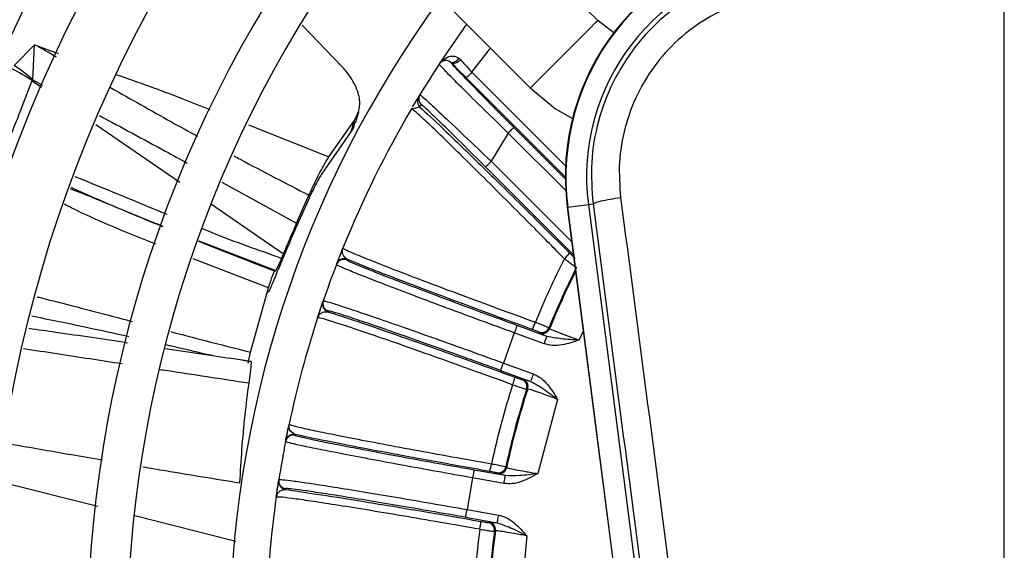
# Model space of a CAD drawing. Units: millimetres. Extents: x 1383 to 19557, y 1123 to 10652.
# Drawn here: x 2091 to 2153, y 1812 to 1845 of the extents above; entities that cross this region are included whole.
import ezdxf

# ---------------------------------------------------------------- set-up
doc = ezdxf.new("R2010")
doc.units = ezdxf.units.MM
doc.layers.add('Flowair1', color=7, linetype='Continuous')

msp = doc.modelspace()

# ---------------------------------------------------------------- linework, layer by layer
at = {"layer": 'Flowair1'}
for p, q in [((2152.557, 1667.169), (2152.557, 1918.509)), ((2126.948, 1845.208), (2115.128, 1857.028)), ((2110.886, 1852.785), (2122.706, 1840.965)), ((2108.346, 1844.92), (2110.839, 1842.323)), ((2116.989, 1842.494), (2118.699, 1844.971)), ((2127.964, 1844.445), (2126.948, 1845.208)), ((2090.198, 1842.38), (2091.485, 1843.681)), ((2091.376, 1841.478), (2091.485, 1843.681)), ((2091.486, 1843.681), (2092.968, 1843.142)), ((2119.029, 1841.949), (2120.2, 1843.471)), ((2116.969, 1842.464), (2116.989, 1842.494)), ((2116.989, 1842.494), (2117.04, 1842.558)), ((2117.74, 1842.54), (2117.675, 1842.598)), ((2118.206, 1842.841), (2118.31, 1842.747)), ((2119.029, 1841.949), (2124.925, 1836.053)), ((2091.331, 1841.424), (2091.922, 1841.018)), ((2091.376, 1841.478), (2091.987, 1841.149)), ((2124.91, 1835.362), (2118.675, 1841.596)), ((2115.661, 1840.389), (2115.75, 1840.535)), ((2115.295, 1839.777), (2115.443, 1840.026)), ((2115.823, 1839.921), (2115.736, 1839.777)), ((2111.695, 1838.768), (2111.9, 1839.469)), ((2115.22, 1839.649), (2115.32, 1839.674)), ((2115.279, 1839.609), (2115.22, 1839.649)), ((2115.277, 1839.698), (2115.274, 1839.627)), ((2115.32, 1839.674), (2115.736, 1839.777)), ((2095.347, 1838.661), (2100.625, 1835.029)), ((2104.957, 1838.638), (2110.01, 1836.623)), ((2110.01, 1836.623), (2111.607, 1838.897)), ((2111.607, 1838.897), (2111.405, 1838.201)), ((2111.405, 1838.201), (2109.554, 1835.54)), ((2121.314, 1838.126), (2120.24, 1836.348)), ((2124.935, 1834.506), (2121.314, 1838.126)), ((2124.91, 1835.237), (2121.668, 1838.48)), ((2120.24, 1836.348), (2125.314, 1831.273)), ((2119.886, 1835.994), (2125.419, 1830.461)), ((2103.278, 1835.039), (2107.988, 1832.455)), ((2108.705, 1833.883), (2107.919, 1832.112)), ((2107.988, 1832.455), (2108.763, 1834.216)), ((2126.362, 1833.625), (2126.653, 1833.662)), ((2102.629, 1833.65), (2107.166, 1830.529)), ((2125.033, 1833.453), (2125.068, 1833.458)), ((2125.033, 1833.453), (2133.569, 1767.302)), ((2125.068, 1833.458), (2126.362, 1833.625)), ((2133.605, 1767.306), (2125.068, 1833.458)), ((2126.362, 1833.625), (2134.898, 1767.473)), ((2101.825, 1831.347), (2106.688, 1829.471)), ((2110.512, 1829.895), (2110.826, 1830.692)), ((2106.213, 1828.388), (2101.47, 1830.2)), ((2107.042, 1830.239), (2107.166, 1830.529)), ((2111.15, 1830.185), (2111.132, 1830.139)), ((2106.721, 1829.283), (2106.808, 1829.493)), ((2110.494, 1829.849), (2110.512, 1829.895)), ((2105.084, 1824.332), (2106.213, 1828.389)), ((2106.227, 1828.149), (2106.155, 1828.095)), ((2109.645, 1827.512), (2109.661, 1827.559)), ((2109.963, 1826.927), (2109.947, 1826.88)), ((2109.308, 1826.503), (2109.346, 1826.551)), ((2123.755, 1825.331), (2121.868, 1826.018)), ((2123.282, 1825.53), (2123.252, 1825.599)), ((2123.886, 1825.879), (2123.916, 1825.811)), ((2126.038, 1825.665), (2125.788, 1825.105)), ((2121.697, 1825.548), (2121.007, 1823.652)), ((2123.584, 1824.861), (2121.697, 1825.548)), ((2099.727, 1824.572), (2102.681, 1824.12)), ((2102.682, 1824.126), (2102.428, 1824.176)), ((2102.681, 1824.12), (2103.743, 1823.957)), ((2105.134, 1823.743), (2103.743, 1823.958)), ((2104.578, 1823.829), (2105.125, 1823.745)), ((2120.836, 1823.183), (2122.723, 1822.496)), ((2121.007, 1823.652), (2122.894, 1822.966)), ((2122.166, 1822.614), (2122.233, 1822.647)), ((2122.538, 1822.024), (2122.471, 1821.992)), ((2124.426, 1821.362), (2123.174, 1816.693)), ((2107.299, 1818.757), (2107.469, 1819.596)), ((2107.877, 1819.153), (2107.867, 1819.105)), ((2107.29, 1818.709), (2107.299, 1818.757)), ((2121.133, 1816.563), (2119.156, 1816.911)), ((2121.167, 1817.125), (2121.209, 1817.063)), ((2106.859, 1816.26), (2106.866, 1816.309)), ((2119.069, 1816.419), (2118.719, 1814.432)), ((2121.046, 1816.07), (2119.069, 1816.419)), ((2120.633, 1816.677), (2120.591, 1816.739)), ((2095.462, 1814.612), (2089.353, 1816.153)), ((2106.732, 1815.414), (2106.863, 1816.284)), ((2107.274, 1815.739), (2107.266, 1815.691)), ((2106.702, 1815.208), (2106.731, 1815.262)), ((2118.719, 1814.432), (2120.696, 1814.084)), ((2104.162, 1812.416), (2097.795, 1814.023)), ((2118.632, 1813.94), (2120.609, 1813.591)), ((2120.04, 1813.611), (2120.1, 1813.655)), ((2120.509, 1813.095), (2120.448, 1813.051)), ((2122.483, 1812.771), (2122.061, 1807.955))]:
    msp.add_line(p, q, dxfattribs=at)
at = {"layer": 'Flowair1', "flags": 128}
for points in [[(2122.706, 1840.965), (2122.834, 1841.093), (2123.202, 1841.461), (2123.766, 1842.026), (2124.459, 1842.718), (2125.195, 1843.455), (2125.888, 1844.147), (2126.452, 1844.711), (2126.82, 1845.08), (2126.948, 1845.208)], [(2117.675, 1842.598), (2117.728, 1842.574), (2117.79, 1842.567), (2117.859, 1842.576), (2117.932, 1842.602), (2118.005, 1842.643), (2118.078, 1842.698), (2118.146, 1842.765), (2118.206, 1842.841)], [(2118.31, 1842.747), (2118.236, 1842.675), (2118.156, 1842.612), (2118.074, 1842.561), (2117.992, 1842.524), (2117.915, 1842.503), (2117.845, 1842.499), (2117.786, 1842.511), (2117.74, 1842.54)], [(2119.029, 1841.949), (2118.961, 1841.881), (2118.895, 1841.816), (2118.834, 1841.755), (2118.781, 1841.702), (2118.737, 1841.658), (2118.704, 1841.625), (2118.683, 1841.604), (2118.675, 1841.596)], [(2122.706, 1840.965), (2124.297, 1839.659), (2125.363, 1839.034)], [(2121.668, 1838.48), (2121.66, 1838.472), (2121.639, 1838.451), (2121.606, 1838.418), (2121.562, 1838.374), (2121.509, 1838.321), (2121.448, 1838.26), (2121.382, 1838.194), (2121.314, 1838.126)], [(2119.886, 1835.994), (2119.894, 1836.002), (2119.915, 1836.023), (2119.948, 1836.056), (2119.992, 1836.1), (2120.045, 1836.153), (2120.106, 1836.214), (2120.172, 1836.279), (2120.24, 1836.348)], [(2109.449, 1826.932), (2109.619, 1827.435), (2109.653, 1827.535)], [(2121.868, 1826.018), (2121.864, 1826.007), (2121.854, 1825.98), (2121.838, 1825.936), (2121.817, 1825.877), (2121.791, 1825.806), (2121.762, 1825.726), (2121.73, 1825.639), (2121.697, 1825.548)], [(2123.584, 1824.861), (2123.617, 1824.952), (2123.649, 1825.039), (2123.678, 1825.12), (2123.704, 1825.191), (2123.725, 1825.249), (2123.741, 1825.293), (2123.751, 1825.321), (2123.755, 1825.331)], [(2120.836, 1823.183), (2120.84, 1823.193), (2120.85, 1823.221), (2120.866, 1823.265), (2120.887, 1823.323), (2120.913, 1823.394), (2120.943, 1823.474), (2120.974, 1823.562), (2121.007, 1823.652)], [(2122.894, 1822.966), (2122.861, 1822.875), (2122.829, 1822.788), (2122.8, 1822.707), (2122.774, 1822.636), (2122.753, 1822.578), (2122.737, 1822.534), (2122.727, 1822.506), (2122.723, 1822.496)], [(2119.156, 1816.911), (2119.154, 1816.9), (2119.149, 1816.871), (2119.141, 1816.825), (2119.13, 1816.764), (2119.117, 1816.69), (2119.102, 1816.605), (2119.086, 1816.514), (2119.069, 1816.419)], [(2121.046, 1816.07), (2121.063, 1816.165), (2121.079, 1816.257), (2121.094, 1816.341), (2121.107, 1816.415), (2121.118, 1816.477), (2121.126, 1816.523), (2121.131, 1816.552), (2121.133, 1816.563)], [(2118.632, 1813.94), (2118.634, 1813.951), (2118.639, 1813.98), (2118.647, 1814.026), (2118.658, 1814.087), (2118.671, 1814.161), (2118.686, 1814.246), (2118.702, 1814.337), (2118.719, 1814.432)], [(2120.696, 1814.084), (2120.679, 1813.989), (2120.663, 1813.897), (2120.648, 1813.813), (2120.635, 1813.738), (2120.624, 1813.677), (2120.616, 1813.631), (2120.611, 1813.602), (2120.609, 1813.591)]]:
    msp.add_lwpolyline(points, dxfattribs=at)
at = {"layer": 'Flowair1'}
for centre, radius, start, end in [((2172.557, 1805.963), 103.75, 140.80855, 219.19145), ((2172.557, 1805.963), 99.461, 141.05993, 218.94007), ((2172.557, 1805.963), 96.961, 141.21679, 218.78321), ((2172.557, 1805.963), 93.5, 141.44789, 218.55211), ((2172.557, 1805.963), 91, 141.62581, 218.37419), ((2172.557, 1805.963), 88, 141.85275, 218.14725), ((2172.557, 1805.963), 84, 142.18076, 217.81924), ((2172.557, 1805.963), 77.75, 142.76141, 217.23859), ((2172.557, 1805.963), 75.25, 143.02093, 216.97907), ((2139.91, 1835.373), 15, 97.35276, 187.35276), ((2139.91, 1835.373), 14.964, 97.35276, 187.35276), ((2139.91, 1835.373), 13.66, 97.35276, 187.35276), ((2172.557, 1805.963), 68.8, 143.77857, 216.22143), ((2077.748, 1817.649), 29.434, 59.12154, 62.17897), ((2083.141, 1831.949), 12.594, 49.16463, 55.92042), ((2172.557, 1805.963), 66.5, 146.71009, 148.67618), ((2117.387, 1842.189), 0.5, 54.89566, 146.70753), ((2084.36, 1831.096), 12.461, 55.9842, 62.80206), ((2116.177, 1840.275), 0.5, 148.68038, 225.00679), ((2116.089, 1840.131), 0.5, 148.82426, 225.01029), ((2172.557, 1805.963), 66.5, 149.56512, 157.99066), ((2123.618, 1831.608), 1.861, 311.47435, 326.59842), ((2110.961, 1829.669), 0.5, 69.99474, 158.94667), ((2110.979, 1829.715), 0.5, 69.99814, 158.90329), ((2172.557, 1805.963), 53.516, 153.05436, 157.75609), ((2172.557, 1805.963), 66.5, 158.95005, 161.04995), ((2172.557, 1805.963), 52.588, 153.20784, 157.74572), ((2172.557, 1805.963), 52.534, 153.47369, 157.80178), ((2110.118, 1827.35), 0.5, 161.09682, 250.00484), ((2110.134, 1827.396), 0.5, 161.0536, 250.00633), ((2172.557, 1805.963), 66.5, 162.00934, 167.99066), ((2121.277, 1826.731), 1.819, 327.9465, 343.73602), ((2123.423, 1826.069), 0.5, 250.01367, 337.73116), ((2123.453, 1826), 0.5, 250.02086, 337.78384), ((2119.925, 1823.016), 1.82, 336.26485, 352.05189), ((2121.994, 1822.144), 0.5, 342.27505, 69.97896), ((2122.062, 1822.177), 0.5, 342.21989, 69.97675), ((2172.557, 1805.963), 53.516, 162.24391, 167.75609), ((2172.557, 1805.963), 52.588, 162.25428, 167.74572), ((2172.557, 1805.963), 52.534, 162.19822, 167.80178), ((2107.78, 1818.613), 0.5, 79.99641, 168.94405), ((2107.79, 1818.661), 0.5, 79.99315, 168.90528), ((2172.557, 1805.963), 66.5, 168.95005, 171.04995), ((2118.45, 1817.511), 1.82, 337.94788, 353.73603), ((2120.678, 1817.231), 0.5, 260.01666, 347.7274), ((2120.72, 1817.169), 0.5, 260.01988, 347.78036), ((2107.36, 1816.231), 0.5, 171.05291, 260.00544), ((2107.353, 1816.183), 0.5, 171.0947, 260.00843), ((2172.557, 1805.963), 66.5, 172.00934, 177.99066), ((2117.763, 1813.618), 1.82, 346.26588, 2.0505), ((2119.953, 1813.118), 0.5, 352.27117, 79.98222), ((2120.013, 1813.162), 0.5, 352.21881, 79.97917), ((2172.557, 1805.963), 53.516, 172.24391, 177.75609), ((2172.557, 1805.963), 52.588, 172.25428, 177.74572), ((2172.557, 1805.963), 52.534, 172.19822, 177.80178)]:
    msp.add_arc(centre, radius, start, end, dxfattribs=at)
for points, knots in [([(2138.199, 1848.633), (2137.321, 1848.469), (2135.599, 1848.148), (2133.194, 1847.034), (2131.056, 1845.521), (2129.248, 1843.596), (2127.849, 1841.362), (2126.923, 1838.896), (2126.46, 1836.288), (2126.588, 1834.539), (2126.653, 1833.662)], [0, 0, 0, 0, 0.127455, 0.249965, 0.375433, 0.499795, 0.6247, 0.749509, 0.874506, 1, 1, 1, 1]), ([(2138.257, 1846.873), (2137.538, 1846.739), (2136.087, 1846.469), (2134.045, 1845.533), (2132.186, 1844.236), (2130.606, 1842.578), (2129.402, 1840.628), (2128.618, 1838.497), (2128.229, 1836.279), (2128.336, 1834.804), (2128.39, 1834.071)], [0, 0, 0, 0, 0.122301, 0.246543, 0.372398, 0.499357, 0.62646, 0.752584, 0.877238, 1, 1, 1, 1]), ([(2117.113, 1842.597), (2117.226, 1842.72), (2117.413, 1842.925), (2117.775, 1842.986), (2118.028, 1842.948), (2118.149, 1842.875), (2118.206, 1842.841)], [0, 0, 0, 0, 0.427787, 0.713323, 0.865579, 1, 1, 1, 1]), ([(2121.314, 1838.126), (2120.744, 1838.678), (2119.604, 1839.782), (2118.153, 1841.217), (2117.347, 1842.036), (2117.009, 1842.398), (2116.982, 1842.442), (2116.969, 1842.464)], [0, 0, 0, 0, 0.249694, 0.499152, 0.748441, 0.875038, 1, 1, 1, 1]), ([(2117.675, 1842.598), (2117.6, 1842.637), (2117.445, 1842.718), (2117.325, 1842.696), (2117.263, 1842.685)], [0, 0, 0, 0, 0.478444, 1, 1, 1, 1]), ([(2121.668, 1838.48), (2121.159, 1838.99), (2120.142, 1840.011), (2118.852, 1841.331), (2117.932, 1842.295), (2117.804, 1842.458), (2117.74, 1842.54)], [0, 0, 0, 0, 0.250091, 0.49997, 0.749677, 1, 1, 1, 1]), ([(2118.675, 1841.596), (2118.511, 1841.761), (2118.18, 1842.092), (2117.887, 1842.39), (2117.74, 1842.54)], [0, 0, 0, 0, 0.498305, 1, 1, 1, 1]), ([(2118.31, 1842.747), (2118.402, 1842.643), (2118.625, 1842.392), (2118.88, 1842.113), (2119.029, 1841.949)], [0, 0, 0, 0, 0.415845, 1, 1, 1, 1]), ([(2096.6, 1841.822), (2098.011, 1841.326), (2100.002, 1840.626), (2101.952, 1839.839), (2102.52, 1839.609)], [0, 0, 0, 0, 0.708786, 1, 1, 1, 1]), ([(2111.607, 1838.897), (2111.782, 1839.22), (2111.991, 1839.606), (2111.95, 1840.401), (2111.749, 1841.094), (2111.258, 1841.856), (2110.915, 1842.239), (2110.839, 1842.323)], [0, 0, 0, 0, 0.376703, 0.448865, 0.720523, 0.938473, 1, 1, 1, 1]), ([(2089.617, 1837.102), (2089.62, 1837.109), (2089.644, 1837.168), (2089.727, 1837.367), (2090.024, 1838.081), (2090.588, 1839.463), (2091.058, 1840.705), (2091.331, 1841.424)], [0, 0, 0, 0, 0.004858, 0.040628, 0.13766, 0.500003, 1, 1, 1, 1]), ([(2091.376, 1841.478), (2091.365, 1841.471), (2091.344, 1841.458), (2091.335, 1841.435), (2091.331, 1841.424)], [0, 0, 0, 0, 0.50709, 1, 1, 1, 1]), ([(2096.269, 1840.988), (2097.548, 1840.265), (2099.362, 1839.238), (2101.187, 1838.228), (2101.736, 1837.932), (2101.749, 1837.925)], [0, 0, 0, 0, 0.700003, 0.992954, 1, 1, 1, 1]), ([(2115.75, 1840.535), (2115.77, 1840.524), (2115.811, 1840.503), (2116.18, 1840.181), (2117.024, 1839.403), (2118.514, 1837.999), (2119.663, 1836.899), (2120.24, 1836.348)], [0, 0, 0, 0, 0.125305, 0.251129, 0.50014, 0.749316, 1, 1, 1, 1]), ([(2115.37, 1839.902), (2115.423, 1839.991), (2115.582, 1840.259), (2115.629, 1840.337), (2115.661, 1840.389)], [0, 0, 0, 0, 0.330335, 1, 1, 1, 1]), ([(2119.886, 1835.994), (2119.369, 1836.51), (2118.335, 1837.54), (2117.21, 1838.639), (2116.524, 1839.298), (2116.136, 1839.662), (2115.88, 1839.892), (2115.842, 1839.912), (2115.823, 1839.921)], [0, 0, 0, 0, 0.24947, 0.498646, 0.623383, 0.748889, 0.873951, 1, 1, 1, 1]), ([(2124.851, 1830.214), (2124.224, 1830.851), (2122.98, 1832.113), (2121.193, 1833.911), (2119.541, 1835.557), (2118.08, 1836.996), (2116.865, 1838.177), (2115.96, 1839.035), (2115.398, 1839.544), (2115.314, 1839.59), (2115.279, 1839.609)], [0, 0, 0, 0, 0.130704, 0.258979, 0.388433, 0.517763, 0.646651, 0.775803, 0.905496, 1, 1, 1, 1]), ([(2115.736, 1839.777), (2116.174, 1839.372), (2117.049, 1838.563), (2119.352, 1836.336), (2122.109, 1833.631), (2124.151, 1831.599), (2125.172, 1830.584)], [0, 0, 0, 0, 0.250697, 0.500599, 0.750364, 1, 1, 1, 1]), ([(2095.57, 1839.222), (2096.953, 1838.484), (2098.796, 1837.5), (2100.635, 1836.489), (2101.094, 1836.237)], [0, 0, 0, 0, 0.750794, 1, 1, 1, 1]), ([(2111.611, 1838.788), (2111.599, 1838.643), (2111.58, 1838.42), (2111.45, 1838.257), (2111.405, 1838.201)], [0, 0, 0, 0, 0.653162, 1, 1, 1, 1]), ([(2104.047, 1836.687), (2104.173, 1836.619), (2105.74, 1835.773), (2107.315, 1834.962), (2108.763, 1834.216)], [0, 0, 0, 0, 0.080375, 1, 1, 1, 1]), ([(2108.763, 1834.216), (2108.886, 1834.479), (2109.203, 1835.165), (2109.646, 1836.021), (2109.902, 1836.445), (2110.01, 1836.623)], [0, 0, 0, 0, 0.265631, 0.691259, 1, 1, 1, 1]), ([(2109.554, 1835.54), (2109.493, 1835.436), (2109.331, 1835.163), (2109.034, 1834.589), (2108.801, 1834.089), (2108.705, 1833.883)], [0, 0, 0, 0, 0.264973, 0.696146, 1, 1, 1, 1]), ([(2099.834, 1832.993), (2099.342, 1833.196), (2098.124, 1833.698), (2096.195, 1834.505), (2094.755, 1835.083), (2094.043, 1835.37)], [0, 0, 0, 0, 0.255773, 0.631914, 1, 1, 1, 1]), ([(2099.54, 1832.234), (2099.253, 1832.35), (2097.939, 1832.883), (2096.009, 1833.722), (2094.374, 1834.365), (2093.743, 1834.613)], [0, 0, 0, 0, 0.145938, 0.670379, 1, 1, 1, 1]), ([(2093.782, 1834.711), (2093.808, 1834.697), (2093.858, 1834.669), (2094.098, 1834.565), (2095.547, 1833.909), (2097.441, 1833.129), (2099.103, 1832.449), (2099.552, 1832.266)], [0, 0, 0, 0, 0.013827, 0.026536, 0.123378, 0.763313, 1, 1, 1, 1]), ([(2126.653, 1833.662), (2126.679, 1833.687), (2126.734, 1833.739), (2127.128, 1833.849), (2127.701, 1833.967), (2128.165, 1834.037), (2128.39, 1834.071)], [0, 0, 0, 0, 0.241812, 0.500004, 0.758192, 1, 1, 1, 1]), ([(2126.653, 1833.662), (2127.22, 1829.344), (2128.353, 1820.707), (2129.478, 1812.042), (2130.041, 1807.709)], [0, 0, 0, 0, 0.500003, 1, 1, 1, 1]), ([(2128.39, 1834.071), (2128.959, 1829.737), (2130.098, 1821.055), (2131.229, 1812.344), (2131.795, 1807.983)], [0, 0, 0, 0, 0.499252, 1, 1, 1, 1]), ([(2099.116, 1831.142), (2097.429, 1831.803), (2095.479, 1832.567), (2093.612, 1833.516), (2093.359, 1833.644)], [0, 0, 0, 0, 0.864838, 1, 1, 1, 1]), ([(2107.166, 1830.529), (2107.225, 1830.667), (2107.343, 1830.943), (2107.611, 1831.571), (2107.84, 1832.107), (2107.988, 1832.455)], [0, 0, 0, 0, 0.260622, 0.521227, 1, 1, 1, 1]), ([(2107.042, 1830.239), (2106.319, 1830.492), (2104.873, 1830.999), (2103.211, 1831.628), (2102.272, 1832.007), (2102.056, 1832.094)], [0, 0, 0, 0, 0.435315, 0.870519, 1, 1, 1, 1]), ([(2107.919, 1832.112), (2107.808, 1831.854), (2107.587, 1831.337), (2107.192, 1830.407), (2106.959, 1829.852), (2106.808, 1829.493)], [0, 0, 0, 0, 0.261049, 0.522102, 1, 1, 1, 1]), ([(2106.598, 1829.425), (2105.712, 1829.77), (2104.113, 1830.393), (2102.523, 1831.028), (2101.814, 1831.312)], [0, 0, 0, 0, 0.554386, 1, 1, 1, 1]), ([(2110.512, 1829.895), (2110.528, 1829.936), (2110.561, 1830.022), (2110.716, 1830.418), (2110.841, 1830.73), (2110.903, 1830.885)], [0, 0, 0, 0, 0.312956, 0.66055, 1, 1, 1, 1]), ([(2111.15, 1830.185), (2111.04, 1830.284), (2110.817, 1830.487), (2110.874, 1830.751), (2110.903, 1830.885)], [0, 0, 0, 0, 0.492623, 1, 1, 1, 1]), ([(2110.903, 1830.885), (2110.944, 1830.853), (2111.025, 1830.79), (2111.739, 1830.482), (2112.835, 1830.04), (2114.329, 1829.458), (2116.172, 1828.756), (2118.311, 1827.954), (2120.616, 1827.101), (2122.225, 1826.513), (2123.024, 1826.222)], [0, 0, 0, 0, 0.128063, 0.253975, 0.377744, 0.499376, 0.627315, 0.753396, 0.877623, 1, 1, 1, 1]), ([(2125.172, 1830.584), (2125.217, 1830.539), (2125.305, 1830.451), (2125.42, 1830.34), (2125.485, 1830.277), (2125.515, 1830.25), (2125.519, 1830.248), (2125.521, 1830.247)], [0, 0, 0, 0, 0.250134, 0.499455, 0.749032, 0.874478, 1, 1, 1, 1]), ([(2106.688, 1829.471), (2106.713, 1829.511), (2106.752, 1829.572), (2106.893, 1829.89), (2106.991, 1830.121), (2107.042, 1830.239)], [0, 0, 0, 0, 0.489469, 0.740734, 1, 1, 1, 1]), ([(2121.868, 1826.018), (2121.162, 1826.276), (2119.748, 1826.792), (2117.714, 1827.545), (2115.84, 1828.247), (2114.203, 1828.869), (2112.859, 1829.391), (2111.871, 1829.788), (2111.239, 1830.058), (2111.168, 1830.112), (2111.132, 1830.139)], [0, 0, 0, 0, 0.124825, 0.249997, 0.374524, 0.499773, 0.624383, 0.749437, 0.87446, 1, 1, 1, 1]), ([(2122.819, 1825.766), (2121.55, 1826.231), (2119.01, 1827.164), (2115.624, 1828.434), (2112.811, 1829.511), (2111.704, 1829.96), (2111.15, 1830.185)], [0, 0, 0, 0, 0.249525, 0.499354, 0.749338, 1, 1, 1, 1]), ([(2124.851, 1830.214), (2124.91, 1830.171), (2125.022, 1830.089), (2125.209, 1829.954), (2125.406, 1829.811), (2125.575, 1829.692), (2125.601, 1829.676), (2125.614, 1829.668)], [0, 0, 0, 0, 0.14829, 0.281255, 0.500502, 0.756279, 1, 1, 1, 1]), ([(2106.213, 1828.388), (2106.269, 1828.557), (2106.422, 1829.014), (2106.556, 1829.36), (2106.588, 1829.408), (2106.598, 1829.425)], [0, 0, 0, 0, 0.281062, 0.75954, 1, 1, 1, 1]), ([(2106.598, 1829.425), (2106.612, 1829.433), (2106.639, 1829.449), (2106.671, 1829.463), (2106.687, 1829.471)], [0, 0, 0, 0, 0.499999, 1, 1, 1, 1]), ([(2121.697, 1825.548), (2120.977, 1825.811), (2119.526, 1826.342), (2117.417, 1827.124), (2115.442, 1827.864), (2113.734, 1828.514), (2112.339, 1829.055), (2111.304, 1829.469), (2110.615, 1829.761), (2110.535, 1829.819), (2110.494, 1829.849)], [0, 0, 0, 0, 0.121997, 0.245923, 0.371781, 0.499573, 0.619452, 0.742816, 0.869664, 1, 1, 1, 1]), ([(2106.721, 1829.283), (2106.593, 1828.973), (2106.399, 1828.506), (2106.267, 1828.209), (2106.241, 1828.17), (2106.227, 1828.15)], [0, 0, 0, 0, 0.491728, 0.742171, 1, 1, 1, 1]), ([(2091.622, 1827.825), (2091.672, 1827.812), (2092.519, 1827.603), (2094.033, 1827.211), (2095.992, 1826.701), (2097.156, 1826.394), (2097.652, 1826.263)], [0, 0, 0, 0, 0.025053, 0.420629, 0.753037, 1, 1, 1, 1]), ([(2109.308, 1826.503), (2109.36, 1826.661), (2109.465, 1826.981), (2109.601, 1827.384), (2109.631, 1827.471), (2109.645, 1827.512)], [0, 0, 0, 0, 0.339486, 0.687039, 1, 1, 1, 1]), ([(2109.661, 1827.559), (2109.711, 1827.555), (2109.809, 1827.548), (2110.522, 1827.331), (2111.578, 1826.984), (2112.99, 1826.503), (2114.716, 1825.903), (2116.708, 1825.199), (2118.83, 1824.441), (2120.285, 1823.914), (2121.007, 1823.652)], [0, 0, 0, 0, 0.130086, 0.2567, 0.379842, 0.499513, 0.627546, 0.753638, 0.877788, 1, 1, 1, 1]), ([(2109.346, 1826.551), (2109.401, 1826.652), (2109.518, 1826.868), (2109.798, 1826.876), (2109.947, 1826.88)], [0, 0, 0, 0, 0.464187, 1, 1, 1, 1]), ([(2109.947, 1826.88), (2110.516, 1826.696), (2111.653, 1826.329), (2114.5, 1825.345), (2117.91, 1824.142), (2120.455, 1823.224), (2121.727, 1822.765)], [0, 0, 0, 0, 0.250662, 0.500646, 0.750474, 1, 1, 1, 1]), ([(2120.836, 1823.183), (2120.13, 1823.439), (2118.715, 1823.952), (2116.673, 1824.683), (2114.786, 1825.35), (2113.131, 1825.925), (2111.766, 1826.39), (2110.755, 1826.721), (2110.097, 1826.92), (2110.008, 1826.924), (2109.963, 1826.927)], [0, 0, 0, 0, 0.124824, 0.249997, 0.374524, 0.499773, 0.624383, 0.749437, 0.87446, 1, 1, 1, 1]), ([(2097.42, 1825.3), (2096.535, 1825.497), (2094.503, 1825.951), (2092.462, 1826.363), (2091.31, 1826.595)], [0, 0, 0, 0, 0.435856, 1, 1, 1, 1]), ([(2121.591, 1822.284), (2120.793, 1822.573), (2119.185, 1823.157), (2116.874, 1823.983), (2114.723, 1824.743), (2112.859, 1825.39), (2111.338, 1825.906), (2110.211, 1826.273), (2109.463, 1826.497), (2109.36, 1826.501), (2109.308, 1826.503)], [0, 0, 0, 0, 0.122171, 0.246185, 0.372045, 0.499755, 0.621591, 0.745572, 0.871706, 1, 1, 1, 1]), ([(2123.024, 1826.222), (2123.146, 1826.174), (2123.385, 1826.081), (2123.666, 1825.97), (2123.848, 1825.897), (2123.873, 1825.885), (2123.886, 1825.879)], [0, 0, 0, 0, 0.267939, 0.523937, 0.767956, 1, 1, 1, 1]), ([(2091.118, 1825.837), (2091.689, 1825.758), (2093.761, 1825.47), (2095.831, 1825.158), (2097.332, 1824.932)], [0, 0, 0, 0, 0.275389, 1, 1, 1, 1]), ([(2100.055, 1825.632), (2100.78, 1825.441), (2102.455, 1825.001), (2104.132, 1824.574), (2105.084, 1824.332)], [0, 0, 0, 0, 0.432292, 1, 1, 1, 1]), ([(2123.252, 1825.599), (2123.245, 1825.603), (2123.231, 1825.61), (2123.133, 1825.649), (2122.991, 1825.702), (2122.877, 1825.744), (2122.819, 1825.766)], [0, 0, 0, 0, 0.250569, 0.500129, 0.749534, 1, 1, 1, 1]), ([(2123.916, 1825.811), (2123.946, 1825.795), (2124.006, 1825.762), (2124.433, 1825.596), (2124.936, 1825.41), (2125.402, 1825.242), (2125.657, 1825.151), (2125.788, 1825.105)], [0, 0, 0, 0, 0.250727, 0.499105, 0.737463, 0.865833, 1, 1, 1, 1]), ([(2123.755, 1825.331), (2123.62, 1825.384), (2123.352, 1825.49), (2123.305, 1825.517), (2123.282, 1825.53)], [0, 0, 0, 0, 0.500736, 1, 1, 1, 1]), ([(2125.788, 1825.105), (2125.43, 1824.983), (2124.884, 1824.797), (2124.122, 1824.723), (2123.755, 1824.817), (2123.584, 1824.861)], [0, 0, 0, 0, 0.500764, 0.766247, 1, 1, 1, 1]), ([(2125.788, 1825.105), (2125.398, 1825.117), (2124.692, 1825.138), (2124.045, 1825.271), (2123.755, 1825.331)], [0, 0, 0, 0, 0.552019, 1, 1, 1, 1]), ([(2097.01, 1823.593), (2096.331, 1823.697), (2094.258, 1824.014), (2092.185, 1824.332), (2090.792, 1824.547)], [0, 0, 0, 0, 0.327691, 1, 1, 1, 1]), ([(2102.425, 1824.166), (2101.623, 1824.358), (2100.745, 1824.568), (2099.867, 1824.761), (2099.791, 1824.778)], [0, 0, 0, 0, 0.913063, 1, 1, 1, 1]), ([(2104.941, 1823.632), (2104.954, 1823.717), (2104.978, 1823.862), (2105.052, 1824.191), (2105.083, 1824.328)], [0, 0, 0, 0, 0.581235, 1, 1, 1, 1]), ([(2104.988, 1822.374), (2105.019, 1822.601), (2105.096, 1823.16), (2105.156, 1823.678), (2105.135, 1823.724), (2105.125, 1823.745)], [0, 0, 0, 0, 0.270953, 0.665947, 1, 1, 1, 1]), ([(2104.988, 1822.375), (2103.227, 1822.643), (2101.338, 1822.932), (2099.448, 1823.221), (2099.319, 1823.241)], [0, 0, 0, 0, 0.931904, 1, 1, 1, 1]), ([(2121.727, 1822.765), (2121.784, 1822.744), (2121.899, 1822.702), (2122.042, 1822.653), (2122.142, 1822.619), (2122.158, 1822.616), (2122.166, 1822.614)], [0, 0, 0, 0, 0.250458, 0.499859, 0.749429, 1, 1, 1, 1]), ([(2122.233, 1822.647), (2122.259, 1822.642), (2122.312, 1822.633), (2122.586, 1822.542), (2122.723, 1822.496)], [0, 0, 0, 0, 0.499264, 1, 1, 1, 1]), ([(2122.723, 1822.496), (2122.983, 1822.355), (2123.565, 1822.041), (2124.119, 1821.604), (2124.426, 1821.362)], [0, 0, 0, 0, 0.447984, 1, 1, 1, 1]), ([(2122.894, 1822.966), (2123.054, 1822.889), (2123.395, 1822.726), (2123.931, 1822.18), (2124.23, 1821.685), (2124.426, 1821.362)], [0, 0, 0, 0, 0.233665, 0.499236, 1, 1, 1, 1]), ([(2104.415, 1816.112), (2104.455, 1816.817), (2104.539, 1818.284), (2104.731, 1820.385), (2104.902, 1821.71), (2104.988, 1822.375)], [0, 0, 0, 0, 0.316125, 0.65697, 1, 1, 1, 1]), ([(2121.591, 1822.284), (2121.715, 1822.242), (2121.957, 1822.159), (2122.244, 1822.064), (2122.431, 1822.002), (2122.458, 1821.995), (2122.471, 1821.992)], [0, 0, 0, 0, 0.267943, 0.523936, 0.767955, 1, 1, 1, 1]), ([(2124.426, 1821.362), (2124.296, 1821.411), (2124.042, 1821.506), (2123.576, 1821.676), (2123.072, 1821.857), (2122.639, 1822.004), (2122.572, 1822.018), (2122.538, 1822.024)], [0, 0, 0, 0, 0.134159, 0.262527, 0.500894, 0.749262, 1, 1, 1, 1]), ([(2107.299, 1818.757), (2107.308, 1818.8), (2107.325, 1818.891), (2107.409, 1819.308), (2107.478, 1819.637), (2107.512, 1819.8)], [0, 0, 0, 0, 0.312956, 0.66055, 1, 1, 1, 1]), ([(2107.877, 1819.153), (2107.751, 1819.233), (2107.496, 1819.394), (2107.507, 1819.663), (2107.512, 1819.8)], [0, 0, 0, 0, 0.492623, 1, 1, 1, 1]), ([(2107.512, 1819.8), (2107.558, 1819.776), (2107.648, 1819.727), (2108.405, 1819.548), (2109.561, 1819.303), (2111.133, 1818.99), (2113.07, 1818.619), (2115.316, 1818.201), (2117.735, 1817.76), (2119.421, 1817.461), (2120.258, 1817.313)], [0, 0, 0, 0, 0.128063, 0.253975, 0.377744, 0.499376, 0.627315, 0.753396, 0.877623, 1, 1, 1, 1]), ([(2119.156, 1816.911), (2118.416, 1817.042), (2116.934, 1817.305), (2114.8, 1817.694), (2112.832, 1818.059), (2111.112, 1818.388), (2109.697, 1818.669), (2108.656, 1818.888), (2107.987, 1819.044), (2107.907, 1819.085), (2107.867, 1819.105)], [0, 0, 0, 0, 0.124824, 0.249997, 0.374524, 0.499773, 0.624383, 0.749437, 0.87446, 1, 1, 1, 1]), ([(2120.136, 1816.828), (2118.805, 1817.066), (2116.142, 1817.543), (2112.587, 1818.206), (2109.63, 1818.778), (2108.461, 1819.028), (2107.877, 1819.153)], [0, 0, 0, 0, 0.249526, 0.499354, 0.749338, 1, 1, 1, 1]), ([(2089.647, 1818.614), (2089.861, 1818.576), (2091.25, 1818.331), (2093.288, 1817.976), (2095.112, 1817.662), (2095.762, 1817.55)], [0, 0, 0, 0, 0.105062, 0.681342, 1, 1, 1, 1]), ([(2119.069, 1816.419), (2118.314, 1816.553), (2116.793, 1816.824), (2114.58, 1817.228), (2112.506, 1817.614), (2110.711, 1817.957), (2109.244, 1818.247), (2108.153, 1818.475), (2107.424, 1818.644), (2107.335, 1818.687), (2107.29, 1818.709)], [0, 0, 0, 0, 0.121997, 0.245923, 0.371781, 0.499573, 0.619452, 0.742816, 0.869664, 1, 1, 1, 1]), ([(2098.307, 1817.117), (2098.781, 1817.036), (2100.816, 1816.69), (2102.853, 1816.363), (2104.415, 1816.112)], [0, 0, 0, 0, 0.233318, 1, 1, 1, 1]), ([(2120.258, 1817.313), (2120.387, 1817.287), (2120.638, 1817.237), (2120.935, 1817.176), (2121.127, 1817.136), (2121.154, 1817.129), (2121.167, 1817.125)], [0, 0, 0, 0, 0.267942, 0.523936, 0.767955, 1, 1, 1, 1]), ([(2121.209, 1817.063), (2121.241, 1817.052), (2121.306, 1817.03), (2121.755, 1816.941), (2122.282, 1816.846), (2122.77, 1816.761), (2123.038, 1816.716), (2123.174, 1816.693)], [0, 0, 0, 0, 0.250728, 0.499106, 0.737464, 0.865836, 1, 1, 1, 1]), ([(2106.866, 1816.309), (2106.916, 1816.314), (2107.014, 1816.325), (2107.754, 1816.234), (2108.854, 1816.075), (2110.329, 1815.847), (2112.132, 1815.556), (2114.216, 1815.209), (2116.438, 1814.83), (2117.962, 1814.564), (2118.719, 1814.432)], [0, 0, 0, 0, 0.130086, 0.2567, 0.379842, 0.499513, 0.627546, 0.753638, 0.877788, 1, 1, 1, 1]), ([(2120.591, 1816.739), (2120.584, 1816.741), (2120.569, 1816.746), (2120.465, 1816.767), (2120.317, 1816.795), (2120.196, 1816.817), (2120.136, 1816.828)], [0, 0, 0, 0, 0.250568, 0.500141, 0.749539, 1, 1, 1, 1]), ([(2121.133, 1816.563), (2120.991, 1816.592), (2120.708, 1816.649), (2120.658, 1816.668), (2120.633, 1816.677)], [0, 0, 0, 0, 0.500737, 1, 1, 1, 1]), ([(2123.174, 1816.693), (2122.844, 1816.511), (2122.338, 1816.232), (2121.6, 1816.028), (2121.223, 1816.057), (2121.046, 1816.07)], [0, 0, 0, 0, 0.500765, 0.76625, 1, 1, 1, 1]), ([(2123.174, 1816.693), (2122.788, 1816.637), (2122.089, 1816.535), (2121.429, 1816.554), (2121.133, 1816.563)], [0, 0, 0, 0, 0.552018, 1, 1, 1, 1]), ([(2106.702, 1815.208), (2106.726, 1815.372), (2106.773, 1815.705), (2106.838, 1816.126), (2106.852, 1816.217), (2106.859, 1816.26)], [0, 0, 0, 0, 0.339485, 0.687038, 1, 1, 1, 1]), ([(2106.731, 1815.262), (2106.768, 1815.37), (2106.846, 1815.604), (2107.12, 1815.66), (2107.266, 1815.691)], [0, 0, 0, 0, 0.464188, 1, 1, 1, 1]), ([(2107.266, 1815.691), (2107.858, 1815.608), (2109.042, 1815.443), (2112.017, 1814.969), (2115.583, 1814.377), (2118.249, 1813.914), (2119.582, 1813.683)], [0, 0, 0, 0, 0.250662, 0.500646, 0.750474, 1, 1, 1, 1]), ([(2118.632, 1813.94), (2117.892, 1814.07), (2116.409, 1814.33), (2114.271, 1814.694), (2112.297, 1815.024), (2110.568, 1815.303), (2109.143, 1815.523), (2108.09, 1815.674), (2107.407, 1815.755), (2107.318, 1815.744), (2107.274, 1815.739)], [0, 0, 0, 0, 0.124824, 0.249997, 0.374524, 0.499773, 0.624383, 0.749437, 0.87446, 1, 1, 1, 1]), ([(2119.531, 1813.186), (2118.695, 1813.332), (2117.01, 1813.627), (2114.591, 1814.04), (2112.34, 1814.415), (2110.393, 1814.729), (2108.805, 1814.972), (2107.631, 1815.138), (2106.856, 1815.229), (2106.754, 1815.215), (2106.702, 1815.208)], [0, 0, 0, 0, 0.122172, 0.246186, 0.372045, 0.499756, 0.621591, 0.745572, 0.871706, 1, 1, 1, 1]), ([(2120.696, 1814.084), (2120.866, 1814.036), (2121.231, 1813.934), (2121.854, 1813.49), (2122.234, 1813.055), (2122.483, 1812.771)], [0, 0, 0, 0, 0.233665, 0.499233, 1, 1, 1, 1]), ([(2119.582, 1813.683), (2119.642, 1813.672), (2119.762, 1813.652), (2119.912, 1813.627), (2120.016, 1813.612), (2120.032, 1813.611), (2120.04, 1813.611)], [0, 0, 0, 0, 0.250454, 0.499857, 0.74943, 1, 1, 1, 1]), ([(2120.1, 1813.655), (2120.127, 1813.655), (2120.18, 1813.655), (2120.466, 1813.612), (2120.609, 1813.591)], [0, 0, 0, 0, 0.499263, 1, 1, 1, 1]), ([(2120.609, 1813.591), (2120.89, 1813.498), (2121.517, 1813.29), (2122.139, 1812.955), (2122.483, 1812.771)], [0, 0, 0, 0, 0.447978, 1, 1, 1, 1]), ([(2119.531, 1813.186), (2119.66, 1813.166), (2119.914, 1813.127), (2120.213, 1813.082), (2120.407, 1813.054), (2120.435, 1813.052), (2120.448, 1813.051)], [0, 0, 0, 0, 0.26794, 0.523934, 0.767955, 1, 1, 1, 1]), ([(2122.483, 1812.771), (2122.347, 1812.796), (2122.08, 1812.845), (2121.592, 1812.932), (2121.064, 1813.023), (2120.612, 1813.092), (2120.543, 1813.094), (2120.509, 1813.095)], [0, 0, 0, 0, 0.134158, 0.262528, 0.500894, 0.749262, 1, 1, 1, 1])]:
    msp.add_open_spline(points, degree=3, knots=knots, dxfattribs=at)

doc.saveas('drawing.dxf')
